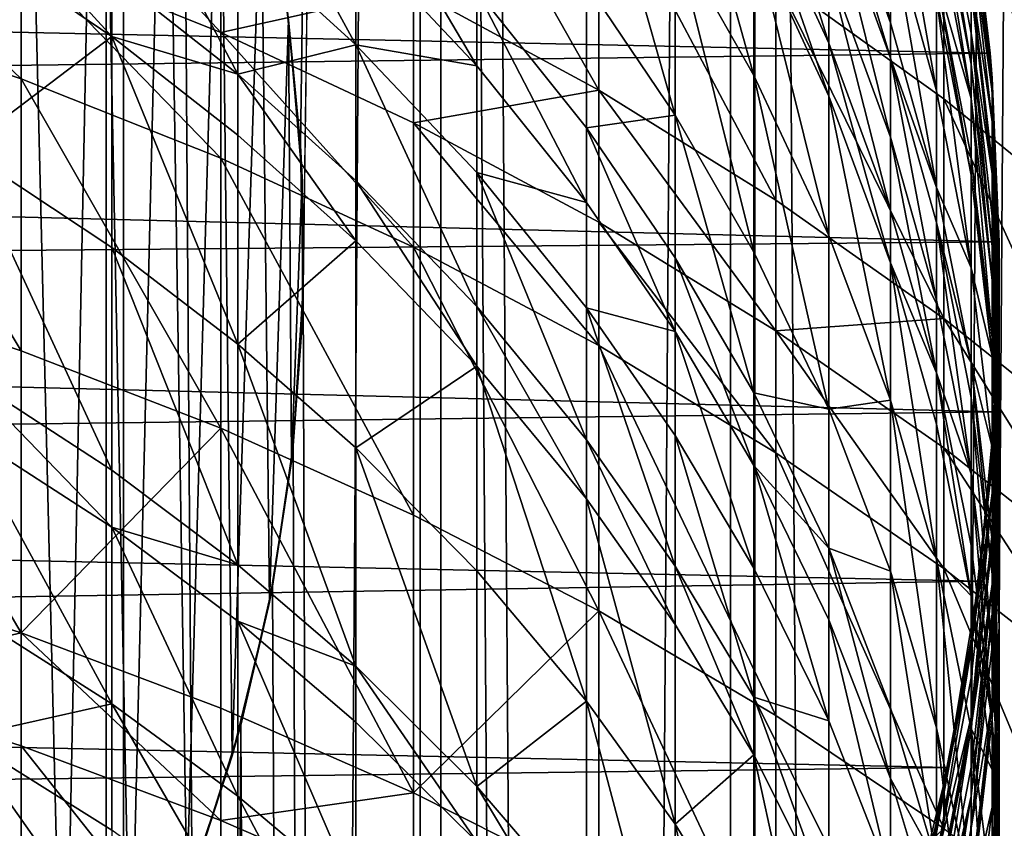
# Model space of a CAD drawing. Extents: x -25 to 25, y 0 to 146.
# Drawn here: x 4 to 7, y 101 to 103 of the extents above; entities that cross this region are included whole.
import ezdxf

# ---------------------------------------------------------------- set-up
doc = ezdxf.new("R2010")
doc.units = 0
doc.header["$MEASUREMENT"] = 0

msp = doc.modelspace()

# ---------------------------------------------------------------- linework, layer by layer
for points in [[(4.496263, 3.7, -20.28133), (3.607324, 127.699997, -20.458151), (3.607324, 3.7, -20.458151)], [(4.496263, 3.7, -20.28133), (4.496263, 127.699997, -20.28133), (3.607324, 127.699997, -20.458151)], [(4.545232, 3.7, -20.502216), (3.646612, 127.699997, -20.680964), (4.545232, 127.699997, -20.502216)], [(4.545232, 3.7, -20.502216), (3.646612, 3.7, -20.680964), (3.646612, 127.699997, -20.680964)], [(4.496263, 3.7, -20.28133), (5.376642, 127.699997, -20.065903), (4.496263, 127.699997, -20.28133)], [(5.376642, 3.7, -20.065903), (5.376642, 127.699997, -20.065903), (4.496263, 3.7, -20.28133)], [(5.4352, 3.7, -20.284443), (4.545232, 127.699997, -20.502216), (5.4352, 127.699997, -20.284443)], [(5.4352, 3.7, -20.284443), (4.545232, 3.7, -20.502216), (4.545232, 127.699997, -20.502216)], [(5.001589, 103.397575, 20.162659), (5.376642, 127.699997, 20.065903), (5.041018, 103.001022, 20.152838)], [(5.041018, 103.001022, 20.152838), (5.376642, 127.699997, 20.065903), (5.049066, 102.602783, 20.150824)], [(5.376642, 3.7, 20.065903), (5.049066, 102.602783, 20.150824), (5.376642, 127.699997, 20.065903)], [(6.246788, 3.7, -19.812279), (5.376642, 127.699997, -20.065903), (5.376642, 3.7, -20.065903)], [(6.246788, 3.7, -19.812279), (6.246788, 127.699997, -19.812279), (5.376642, 127.699997, -20.065903)], [(5.376642, 3.7, 20.065903), (5.376642, 127.699997, 20.065903), (6.246788, 127.699997, 19.812279)], [(5.376642, 3.7, 20.065903), (6.246788, 127.699997, 19.812279), (6.246788, 3.7, 19.812279)], [(6.314822, 3.7, -20.028055), (5.4352, 127.699997, -20.284443), (6.314822, 127.699997, -20.028055)], [(6.314822, 3.7, -20.028055), (5.4352, 3.7, -20.284443), (5.4352, 127.699997, -20.284443)], [(7.105041, 3.7, -19.520941), (6.246788, 127.699997, -19.812279), (6.246788, 3.7, -19.812279)], [(7.105041, 3.7, -19.520941), (7.105041, 127.699997, -19.520941), (6.246788, 127.699997, -19.812279)], [(6.246788, 3.7, 19.812279), (6.246788, 127.699997, 19.812279), (7.105041, 127.699997, 19.520941)], [(6.246788, 3.7, 19.812279), (7.105041, 127.699997, 19.520941), (7.105041, 3.7, 19.520941)], [(6.314822, 3.7, -20.028055), (6.314822, 127.699997, -20.028055), (7.182423, 127.699997, -19.733545)], [(7.182423, 3.7, -19.733545), (6.314822, 3.7, -20.028055), (7.182423, 127.699997, -19.733545)], [(4.163136, 99.841537, 20.509741), (4.250134, 105.427422, 20.49189), (4.378103, 100.183113, 20.464931)], [(4.378103, 100.183113, 20.464931), (4.250134, 105.427422, 20.49189), (4.474872, 105.04052, 20.443989)], [(4.378103, 100.183113, 20.464931), (4.474872, 105.04052, 20.443989), (4.564836, 100.540199, 20.424089)], [(4.564836, 100.540199, 20.424089), (4.474872, 105.04052, 20.443989), (4.663973, 104.636459, 20.40168)], [(4.564836, 100.540199, 20.424089), (4.663973, 104.636459, 20.40168), (4.722128, 100.910027, 20.388298)], [(4.722128, 100.910027, 20.388298), (4.663973, 104.636459, 20.40168), (4.816326, 104.218391, 20.366251)], [(4.722128, 100.910027, 20.388298), (4.816326, 104.218391, 20.366251), (4.849247, 101.290276, 20.358438)], [(4.849247, 101.290276, 20.358438), (4.816326, 104.218391, 20.366251), (4.931017, 103.789757, 20.338787)], [(6.522669, 104.103218, 94.603142), (6.695844, 103.345581, 95.427689), (6.522669, 103.823448, 95.573532)], [(6.522669, 104.103218, 94.603142), (6.695844, 103.621056, 94.472198), (6.695844, 103.345581, 95.427689)], [(5.358268, 104.073318, 108.292053), (5.358268, 103.438835, 109.161934), (5.877852, 103.156494, 108.949875)], [(5.358268, 104.073318, 108.292053), (5.877852, 103.156494, 108.949875), (5.877852, 103.785149, 108.087982)], [(6.091985, 103.988274, 97.898766), (6.312222, 103.593529, 97.749588), (6.312222, 103.197227, 98.748779)], [(6.091985, 103.988274, 97.898766), (6.312222, 103.197227, 98.748779), (6.091985, 103.586914, 98.910721)], [(5.843459, 103.962044, 99.06662), (6.091985, 103.086182, 100.054878), (5.843459, 103.455231, 100.22467)], [(5.843459, 103.962044, 99.06662), (6.091985, 103.586914, 98.910721), (6.091985, 103.086182, 100.054878)], [(6.312222, 103.957092, 96.738029), (6.522669, 103.287941, 97.17765), (6.312222, 103.744057, 97.343208)], [(6.312222, 103.957092, 96.738029), (6.522669, 103.497849, 96.58136), (6.522669, 103.287941, 97.17765)], [(4.257793, 103.922585, 109.525253), (4.257793, 103.543289, 110.021935), (4.817537, 103.318008, 109.847031)], [(4.257793, 103.922585, 109.525253), (4.817537, 103.318008, 109.847031), (4.817537, 103.694534, 109.353981)], [(4.865864, 103.890556, 102.025063), (5.196659, 103.283363, 102.446968), (4.865864, 103.585213, 102.608559)], [(4.865864, 103.890556, 102.025063), (5.196659, 103.585724, 101.869179), (5.196659, 103.283363, 102.446968)], [(6.695844, 103.889084, 93.414322), (6.824495, 103.418587, 93.303604), (6.824495, 103.154594, 94.34552)], [(6.695844, 103.889084, 93.414322), (6.824495, 103.154594, 94.34552), (6.695844, 103.621056, 94.472198)], [(4.512545, 103.866554, 102.759163), (4.865864, 103.585213, 102.608559), (4.865864, 103.201851, 103.305557)], [(4.512545, 103.866554, 102.759163), (4.865864, 103.201851, 103.305557), (4.512545, 103.479698, 103.462517)], [(6.845471, 103.833389, 106.598892), (6.37424, 103.470924, 107.865463), (6.845471, 103.131882, 107.625366)], [(6.845471, 103.833389, 106.598892), (6.845471, 103.131882, 107.625366), (7.289686, 102.769356, 107.368652)], [(6.845471, 103.833389, 106.598892), (7.289686, 102.769356, 107.368652), (7.289686, 103.462509, 106.354401)], [(5.196659, 103.799965, 101.443016), (5.535832, 103.43631, 101.263313), (5.535832, 103.224571, 101.684494)], [(5.196659, 103.799965, 101.443016), (5.535832, 103.224571, 101.684494), (5.196659, 103.585724, 101.869179)], [(6.522669, 103.823448, 95.573532), (6.695844, 103.345581, 95.427689), (6.695844, 103.245979, 95.748016)], [(6.522669, 103.823448, 95.573532), (6.695844, 103.245979, 95.748016), (6.522669, 103.722298, 95.898857)], [(6.824495, 103.823761, 91.289986), (6.921816, 103.316475, 91.204987), (6.921816, 103.22966, 91.698639)], [(6.824495, 103.823761, 91.289986), (6.921816, 103.22966, 91.698639), (6.824495, 103.735497, 91.791824)], [(6.921816, 103.436714, 90.426987), (6.921816, 103.316475, 91.204987), (6.824495, 103.823761, 91.289986)], [(-6.943366, 103.560204, 87.400002), (6.975185, 103.260185, 87.400002), (6.910827, 103.785522, 87.400002)], [(4.849247, 101.290276, 20.358438), (4.931017, 103.789757, 20.338787), (4.954354, 101.721802, 20.333115)], [(5.001589, 103.397575, 20.162659), (5.007569, 103.353271, 20.320074), (4.931017, 103.789757, 20.338787)], [(4.954354, 101.721802, 20.333115), (4.931017, 103.789757, 20.338787), (5.007569, 103.353271, 20.320074)], [(5.877852, 103.785149, 108.087982), (6.37424, 102.848625, 108.718636), (6.37424, 103.470924, 107.865463)], [(5.877852, 103.785149, 108.087982), (5.877852, 103.156494, 108.949875), (6.37424, 102.848625, 108.718636)], [(6.921816, 103.70993, 87.513779), (6.910827, 103.785522, 87.400002), (6.975185, 103.260185, 87.400002)], [(4.095665, 103.763016, 103.622566), (4.512545, 103.307091, 103.764587), (4.095665, 103.588821, 103.927422)], [(4.095665, 103.763016, 103.622566), (4.512545, 103.479698, 103.462517), (4.512545, 103.307091, 103.764587)], [(3.681246, 103.740356, 110.174942), (4.257793, 103.18866, 110.47184), (4.257793, 103.543289, 110.021935)], [(3.681246, 103.740356, 110.174942), (3.681246, 103.383461, 110.627724), (4.257793, 103.18866, 110.47184)], [(6.312222, 103.744057, 97.343208), (6.522669, 103.287941, 97.17765), (6.522669, 103.139626, 97.578056)], [(6.312222, 103.744057, 97.343208), (6.522669, 103.139626, 97.578056), (6.312222, 103.593529, 97.749588)], [(6.522669, 103.722298, 95.898857), (6.695844, 103.245979, 95.748016), (6.695844, 103.024979, 96.420044)], [(6.522669, 103.722298, 95.898857), (6.695844, 103.024979, 96.420044), (6.522669, 103.497849, 96.58136)], [(6.824495, 103.735497, 91.791824), (6.921816, 103.22966, 91.698639), (6.921816, 103.133316, 92.198631)], [(6.824495, 103.735497, 91.791824), (6.921816, 103.133316, 92.198631), (6.824495, 103.637558, 92.300095)], [(4.817537, 103.694534, 109.353981), (4.817537, 103.318008, 109.847031), (5.358268, 103.438835, 109.161934)], [(6.921816, 103.70993, 87.513779), (6.975185, 103.260185, 87.400002), (6.921816, 103.701027, 87.694412)], [(6.921816, 103.701027, 87.694412), (6.980427, 103.181549, 87.667274), (6.980427, 103.172417, 87.83342)], [(6.921816, 103.701027, 87.694412), (6.975185, 103.260185, 87.400002), (6.980427, 103.181549, 87.667274)], [(6.921816, 103.701027, 87.694412), (6.980427, 103.172417, 87.83342), (6.921816, 103.691734, 87.863388)], [(6.921816, 103.691734, 87.863388), (6.980427, 103.172417, 87.83342), (6.980427, 103.151802, 88.160149)], [(6.921816, 103.691734, 87.863388), (6.980427, 103.151802, 88.160149), (6.921816, 103.670769, 88.195686)], [(6.921816, 103.670769, 88.195686), (6.980427, 103.151802, 88.160149), (6.921816, 103.58535, 89.202454)], [(6.824495, 103.637558, 92.300095), (6.921816, 103.133316, 92.198631), (6.824495, 103.47155, 93.074699)], [(6.695844, 103.621056, 94.472198), (6.824495, 103.154594, 94.34552), (6.824495, 102.883278, 95.286598)], [(6.695844, 103.621056, 94.472198), (6.824495, 102.883278, 95.286598), (6.695844, 103.345581, 95.427689)], [(4.095665, 103.588821, 103.927422), (4.512545, 103.307091, 103.764587), (4.095665, 102.991486, 104.923187)], [(4.865864, 103.585213, 102.608559), (5.196659, 103.283363, 102.446968), (4.865864, 103.201851, 103.305557)], [(5.196659, 103.585724, 101.869179), (5.535832, 103.224571, 101.684494), (5.196659, 103.283363, 102.446968)], [(6.091985, 103.586914, 98.910721), (6.312222, 102.70282, 99.878502), (6.091985, 103.086182, 100.054878)], [(6.091985, 103.586914, 98.910721), (6.312222, 103.197227, 98.748779), (6.312222, 102.70282, 99.878502)], [(6.312222, 103.593529, 97.749588), (6.522669, 102.749153, 98.562569), (6.312222, 103.197227, 98.748779)], [(6.312222, 103.593529, 97.749588), (6.522669, 103.139626, 97.578056), (6.522669, 102.749153, 98.562569)], [(6.921816, 103.58535, 89.202454), (6.980427, 103.06781, 89.150047), (6.921816, 103.467209, 90.20591)], [(6.980427, 103.151802, 88.160149), (6.980427, 103.06781, 89.150047), (6.921816, 103.58535, 89.202454)], [(-6.943366, 103.560204, 87.400002), (-6.987711, 103.085678, 87.400002), (6.975185, 103.260185, 87.400002)], [(4.257793, 103.543289, 110.021935), (4.257793, 103.18866, 110.47184), (4.817537, 102.965973, 110.293648)], [(4.257793, 103.543289, 110.021935), (4.817537, 102.965973, 110.293648), (4.817537, 103.318008, 109.847031)], [(6.522669, 103.497849, 96.58136), (6.695844, 103.024979, 96.420044), (6.695844, 102.818291, 97.007179)], [(6.522669, 103.497849, 96.58136), (6.695844, 102.818291, 97.007179), (6.522669, 103.287941, 97.17765)], [(4.512545, 103.479698, 103.462517), (4.865864, 103.201851, 103.305557), (4.512545, 103.307091, 103.764587)], [(6.37424, 103.470924, 107.865463), (6.845471, 102.516434, 108.469147), (6.845471, 103.131882, 107.625366)], [(6.37424, 103.470924, 107.865463), (6.37424, 102.848625, 108.718636), (6.845471, 102.516434, 108.469147)], [(6.824495, 103.47155, 93.074699), (6.921816, 102.970009, 92.960609), (6.921816, 102.917908, 93.185783)], [(6.824495, 103.47155, 93.074699), (6.921816, 102.917908, 93.185783), (6.824495, 103.418587, 93.303604)], [(6.921816, 103.133316, 92.198631), (6.921816, 102.970009, 92.960609), (6.824495, 103.47155, 93.074699)], [(5.843459, 103.455231, 100.22467), (5.843459, 103.05069, 101.072762), (5.535832, 103.43631, 101.263313)], [(5.843459, 103.455231, 100.22467), (6.091985, 103.086182, 100.054878), (5.843459, 103.05069, 101.072762)], [(6.921816, 103.467209, 90.20591), (6.980427, 102.951653, 90.136688), (6.980427, 102.921669, 90.354057)], [(6.921816, 103.467209, 90.20591), (6.980427, 102.921669, 90.354057), (6.921816, 103.436714, 90.426987)], [(6.980427, 103.06781, 89.150047), (6.980427, 102.951653, 90.136688), (6.921816, 103.467209, 90.20591)], [(4.817537, 103.318008, 109.847031), (5.358268, 103.065422, 109.650917), (5.358268, 103.438835, 109.161934)], [(5.358268, 103.438835, 109.161934), (5.358268, 103.065422, 109.650917), (5.877852, 103.156494, 108.949875)], [(5.535832, 103.43631, 101.263313), (5.843459, 103.05069, 101.072762), (5.843459, 102.841606, 101.488655)], [(5.535832, 103.43631, 101.263313), (5.843459, 102.841606, 101.488655), (5.535832, 103.224571, 101.684494)], [(6.824495, 103.418587, 93.303604), (6.921816, 102.658226, 94.210724), (6.824495, 103.154594, 94.34552)], [(6.824495, 103.418587, 93.303604), (6.921816, 102.917908, 93.185783), (6.921816, 102.658226, 94.210724)], [(6.921816, 103.436714, 90.426987), (6.980427, 102.921669, 90.354057), (6.921816, 103.316475, 91.204987)], [(5.041018, 103.001022, 20.152838), (5.007569, 103.353271, 20.320074), (5.001589, 103.397575, 20.162659)], [(3.681246, 103.383461, 110.627724), (3.681246, 102.615974, 111.557251), (4.257793, 102.426041, 111.39547)], [(3.681246, 103.383461, 110.627724), (4.257793, 102.426041, 111.39547), (4.257793, 103.18866, 110.47184)], [(4.954354, 101.721802, 20.333115), (5.007569, 103.353271, 20.320074), (5.016125, 102.116043, 20.317965)], [(5.041018, 103.001022, 20.152838), (5.045539, 102.912155, 20.31068), (5.007569, 103.353271, 20.320074)], [(5.016125, 102.116043, 20.317965), (5.007569, 103.353271, 20.320074), (5.045539, 102.912155, 20.31068)], [(6.695844, 103.345581, 95.427689), (6.824495, 102.883278, 95.286598), (6.695844, 103.245979, 95.748016)], [(4.512545, 103.307091, 103.764587), (4.512545, 102.715195, 104.751274), (4.095665, 102.991486, 104.923187)], [(4.512545, 103.307091, 103.764587), (4.865864, 103.0308, 103.604904), (4.865864, 102.444252, 104.582687)], [(4.512545, 103.307091, 103.764587), (4.865864, 103.201851, 103.305557), (4.865864, 103.0308, 103.604904)], [(4.512545, 103.307091, 103.764587), (4.865864, 102.444252, 104.582687), (4.512545, 102.715195, 104.751274)], [(4.817537, 103.318008, 109.847031), (4.817537, 102.965973, 110.293648), (5.358268, 102.716286, 110.093849)], [(4.817537, 103.318008, 109.847031), (5.358268, 102.716286, 110.093849), (5.358268, 103.065422, 109.650917)], [(6.921816, 103.316475, 91.204987), (6.980427, 102.803444, 91.119026), (6.980427, 102.718079, 91.604408)], [(6.921816, 103.316475, 91.204987), (6.980427, 102.718079, 91.604408), (6.921816, 103.22966, 91.698639)], [(6.980427, 102.921669, 90.354057), (6.980427, 102.803444, 91.119026), (6.921816, 103.316475, 91.204987)], [(5.196659, 103.283363, 102.446968), (5.196659, 102.903748, 103.137161), (4.865864, 103.201851, 103.305557)], [(5.196659, 103.283363, 102.446968), (5.535832, 102.925751, 102.255531), (5.535832, 102.550575, 102.937653)], [(5.196659, 103.283363, 102.446968), (5.535832, 102.550575, 102.937653), (5.196659, 102.903748, 103.137161)], [(5.535832, 103.224571, 101.684494), (5.535832, 102.925751, 102.255531), (5.196659, 103.283363, 102.446968)], [(6.522669, 103.287941, 97.17765), (6.695844, 102.818291, 97.007179), (6.695844, 102.672249, 97.401436)], [(6.522669, 103.287941, 97.17765), (6.695844, 102.672249, 97.401436), (6.522669, 103.139626, 97.578056)], [(-6.987711, 103.085678, 87.400002), (6.999741, 102.731285, 87.400002), (6.975185, 103.260185, 87.400002)], [(6.980427, 103.190308, 87.48967), (6.980427, 103.181549, 87.667274), (6.975185, 103.260185, 87.400002)], [(6.980427, 103.190308, 87.48967), (6.975185, 103.260185, 87.400002), (6.999741, 102.731285, 87.400002)], [(5.535832, 103.224571, 101.684494), (5.843459, 102.841606, 101.488655), (5.535832, 102.925751, 102.255531)], [(6.695844, 103.245979, 95.748016), (6.824495, 102.567513, 96.263985), (6.695844, 103.024979, 96.420044)], [(6.695844, 103.245979, 95.748016), (6.824495, 102.883278, 95.286598), (6.824495, 102.785179, 95.602097)], [(6.695844, 103.245979, 95.748016), (6.824495, 102.785179, 95.602097), (6.824495, 102.567513, 96.263985)], [(6.921816, 103.22966, 91.698639), (6.980427, 102.623352, 92.096016), (6.921816, 103.133316, 92.198631)], [(6.921816, 103.22966, 91.698639), (6.980427, 102.718079, 91.604408), (6.980427, 102.623352, 92.096016)], [(4.865864, 103.201851, 103.305557), (5.196659, 102.734367, 103.433578), (4.865864, 103.0308, 103.604904)], [(4.865864, 103.201851, 103.305557), (5.196659, 102.903748, 103.137161), (5.196659, 102.734367, 103.433578)], [(6.312222, 103.197227, 98.748779), (6.522669, 102.262001, 99.67569), (6.312222, 102.70282, 99.878502)], [(6.312222, 103.197227, 98.748779), (6.522669, 102.749153, 98.562569), (6.522669, 102.262001, 99.67569)], [(4.257793, 103.18866, 110.47184), (4.817537, 102.208931, 111.210533), (4.817537, 102.965973, 110.293648)], [(4.257793, 103.18866, 110.47184), (4.257793, 102.426041, 111.39547), (4.817537, 102.208931, 111.210533)], [(6.980427, 103.190308, 87.48967), (6.999741, 102.731285, 87.400002), (6.980427, 103.181549, 87.667274)], [(6.980427, 103.181549, 87.667274), (7, 102.650169, 87.803284), (6.980427, 103.172417, 87.83342)], [(6.980427, 103.181549, 87.667274), (6.999741, 102.731285, 87.400002), (7, 102.659149, 87.639984)], [(6.980427, 103.181549, 87.667274), (7, 102.659149, 87.639984), (7, 102.650169, 87.803284)], [(6.980427, 103.172417, 87.83342), (7, 102.650169, 87.803284), (6.980427, 103.151802, 88.160149)], [(5.358268, 103.065422, 109.650917), (5.877852, 102.786507, 109.434364), (5.877852, 103.156494, 108.949875)], [(5.877852, 103.156494, 108.949875), (5.877852, 102.786507, 109.434364), (6.37424, 102.482376, 109.198235)], [(5.877852, 103.156494, 108.949875), (6.37424, 102.482376, 109.198235), (6.37424, 102.848625, 108.718636)], [(6.522669, 103.139626, 97.578056), (6.695844, 102.287773, 98.370834), (6.522669, 102.749153, 98.562569)], [(6.522669, 103.139626, 97.578056), (6.695844, 102.672249, 97.401436), (6.695844, 102.287773, 98.370834)], [(6.824495, 103.154594, 94.34552), (6.921816, 102.658226, 94.210724), (6.824495, 102.883278, 95.286598)], [(6.980427, 103.151802, 88.160149), (7, 102.629913, 88.124413), (7, 102.547363, 89.097343)], [(6.980427, 103.151802, 88.160149), (7, 102.650169, 87.803284), (7, 102.629913, 88.124413)], [(6.980427, 103.151802, 88.160149), (7, 102.547363, 89.097343), (6.980427, 103.06781, 89.150047)], [(6.845471, 103.131882, 107.625366), (6.845471, 102.516434, 108.469147), (7.289686, 102.161247, 108.20237)], [(6.845471, 103.131882, 107.625366), (7.289686, 102.161247, 108.20237), (7.289686, 102.769356, 107.368652)], [(6.921816, 103.133316, 92.198631), (6.980427, 102.623352, 92.096016), (6.980427, 102.462784, 92.84523)], [(6.921816, 103.133316, 92.198631), (6.980427, 102.462784, 92.84523), (6.921816, 102.970009, 92.960609)], [(-6.987711, 103.085678, 87.400002), (-6.999732, 102.609116, 87.400002), (6.999741, 102.731285, 87.400002)], [(6.091985, 103.086182, 100.054878), (6.091985, 102.686501, 100.892792), (5.843459, 103.05069, 101.072762)], [(6.091985, 103.086182, 100.054878), (6.312222, 102.70282, 99.878502), (6.312222, 102.308174, 100.705841)], [(6.091985, 103.086182, 100.054878), (6.312222, 102.308174, 100.705841), (6.091985, 102.686501, 100.892792)], [(5.358268, 103.065422, 109.650917), (5.877852, 102.440575, 109.87323), (5.877852, 102.786507, 109.434364)], [(5.358268, 103.065422, 109.650917), (5.358268, 102.716286, 110.093849), (5.877852, 102.440575, 109.87323)], [(6.980427, 103.06781, 89.150047), (7, 102.433197, 90.067078), (6.980427, 102.951653, 90.136688)], [(6.980427, 103.06781, 89.150047), (7, 102.547363, 89.097343), (7, 102.433197, 90.067078)], [(4.865864, 103.0308, 103.604904), (5.196659, 102.734367, 103.433578), (4.865864, 102.444252, 104.582687)], [(5.843459, 103.05069, 101.072762), (6.091985, 102.479927, 101.303696), (5.843459, 102.841606, 101.488655)], [(5.843459, 103.05069, 101.072762), (6.091985, 102.686501, 100.892792), (6.091985, 102.479927, 101.303696)], [(5.049066, 102.602783, 20.150824), (5.045539, 102.912155, 20.31068), (5.041018, 103.001022, 20.152838)], [(6.695844, 103.024979, 96.420044), (6.824495, 102.363945, 96.842262), (6.695844, 102.818291, 97.007179)], [(6.695844, 103.024979, 96.420044), (6.824495, 102.567513, 96.263985), (6.824495, 102.363945, 96.842262)], [(4.095665, 102.991486, 104.923187), (4.512545, 102.091507, 105.718178), (4.095665, 102.362053, 105.898987)], [(4.095665, 102.991486, 104.923187), (4.512545, 102.715195, 104.751274), (4.512545, 102.091507, 105.718178)], [(4.817537, 102.965973, 110.293648), (4.817537, 102.208931, 111.210533), (5.358268, 101.965485, 111.003174)], [(4.817537, 102.965973, 110.293648), (5.358268, 101.965485, 111.003174), (5.358268, 102.716286, 110.093849)], [(6.921816, 102.970009, 92.960609), (6.980427, 102.462784, 92.84523), (6.980427, 102.411552, 93.066628)], [(6.921816, 102.970009, 92.960609), (6.980427, 102.411552, 93.066628), (6.921816, 102.917908, 93.185783)], [(6.980427, 102.951653, 90.136688), (7, 102.403725, 90.280724), (6.980427, 102.921669, 90.354057)], [(6.980427, 102.951653, 90.136688), (7, 102.433197, 90.067078), (7, 102.403725, 90.280724)], [(5.535832, 102.925751, 102.255531), (5.843459, 102.546532, 102.052528), (5.843459, 102.176064, 102.726089)], [(5.535832, 102.925751, 102.255531), (5.843459, 102.176064, 102.726089), (5.535832, 102.550575, 102.937653)], [(5.843459, 102.841606, 101.488655), (5.843459, 102.546532, 102.052528), (5.535832, 102.925751, 102.255531)], [(6.921816, 102.917908, 93.185783), (6.980427, 102.411552, 93.066628), (6.921816, 102.658226, 94.210724)], [(6.980427, 102.921669, 90.354057), (7, 102.403725, 90.280724), (7, 102.287529, 91.032578)], [(6.980427, 102.921669, 90.354057), (7, 102.287529, 91.032578), (6.980427, 102.803444, 91.119026)], [(5.016125, 102.116043, 20.317965), (5.045539, 102.912155, 20.31068), (5.046564, 102.513771, 20.310425)], [(5.049066, 102.602783, 20.150824), (5.046564, 102.513771, 20.310425), (5.045539, 102.912155, 20.31068)], [(5.196659, 102.903748, 103.137161), (5.535832, 102.550575, 102.937653), (5.535832, 102.383171, 103.230606)], [(5.196659, 102.903748, 103.137161), (5.535832, 102.383171, 103.230606), (5.196659, 102.734367, 103.433578)], [(6.824495, 102.883278, 95.286598), (6.921816, 102.391327, 95.136459), (6.824495, 102.785179, 95.602097)], [(6.921816, 102.658226, 94.210724), (6.921816, 102.391327, 95.136459), (6.824495, 102.883278, 95.286598)], [(5.843459, 102.841606, 101.488655), (6.091985, 102.479927, 101.303696), (5.843459, 102.546532, 102.052528)], [(6.37424, 102.848625, 108.718636), (6.37424, 102.482376, 109.198235), (6.845471, 102.516434, 108.469147)], [(6.695844, 102.818291, 97.007179), (6.824495, 102.363945, 96.842262), (6.695844, 102.672249, 97.401436)], [(5.877852, 102.786507, 109.434364), (6.37424, 102.139946, 109.632668), (6.37424, 102.482376, 109.198235)], [(5.877852, 102.786507, 109.434364), (5.877852, 102.440575, 109.87323), (6.37424, 102.139946, 109.632668)], [(6.824495, 102.785179, 95.602097), (6.921816, 102.29483, 95.446815), (6.921816, 102.080711, 96.097916)], [(6.824495, 102.785179, 95.602097), (6.921816, 102.080711, 96.097916), (6.824495, 102.567513, 96.263985)], [(6.824495, 102.785179, 95.602097), (6.921816, 102.391327, 95.136459), (6.921816, 102.29483, 95.446815)], [(6.980427, 102.803444, 91.119026), (7, 102.287529, 91.032578), (7, 102.203629, 91.509644)], [(6.980427, 102.803444, 91.119026), (7, 102.203629, 91.509644), (6.980427, 102.718079, 91.604408)], [(-6.999732, 102.609116, 87.400002), (6.987649, 102.254715, 87.400002), (6.999741, 102.731285, 87.400002)], [(5.196659, 102.734367, 103.433578), (5.196659, 102.153549, 104.401802), (4.865864, 102.444252, 104.582687)], [(5.196659, 102.734367, 103.433578), (5.535832, 102.383171, 103.230606), (5.196659, 102.153549, 104.401802)], [(6.522669, 102.749153, 98.562569), (6.695844, 102.287773, 98.370834), (6.522669, 102.262001, 99.67569)], [(7, 102.667755, 87.465424), (6.999741, 102.731285, 87.400002), (6.987649, 102.254715, 87.400002)], [(7, 102.667755, 87.465424), (7, 102.659149, 87.639984), (6.999741, 102.731285, 87.400002)], [(4.512545, 102.715195, 104.751274), (4.865864, 102.444252, 104.582687), (4.865864, 101.826195, 105.540855)], [(4.512545, 102.715195, 104.751274), (4.865864, 101.826195, 105.540855), (4.512545, 102.091507, 105.718178)], [(5.358268, 102.716286, 110.093849), (5.358268, 101.965485, 111.003174), (5.877852, 101.696678, 110.7742)], [(5.358268, 102.716286, 110.093849), (5.877852, 101.696678, 110.7742), (5.877852, 102.440575, 109.87323)], [(6.312222, 102.70282, 99.878502), (6.522669, 102.262001, 99.67569), (6.312222, 102.308174, 100.705841)], [(6.980427, 102.718079, 91.604408), (7, 102.203629, 91.509644), (6.980427, 102.623352, 92.096016)], [(6.091985, 102.686501, 100.892792), (6.312222, 102.104202, 101.111565), (6.091985, 102.479927, 101.303696)], [(6.091985, 102.686501, 100.892792), (6.312222, 102.308174, 100.705841), (6.312222, 102.104202, 101.111565)], [(6.695844, 102.672249, 97.401436), (6.824495, 102.363945, 96.842262), (6.824495, 102.220108, 97.230576)], [(6.695844, 102.672249, 97.401436), (6.824495, 102.220108, 97.230576), (6.824495, 101.841431, 98.185349)], [(6.695844, 102.672249, 97.401436), (6.824495, 101.841431, 98.185349), (6.695844, 102.287773, 98.370834)], [(7, 102.667755, 87.465424), (6.987649, 102.254715, 87.400002), (7, 102.659149, 87.639984)], [(6.921816, 102.658226, 94.210724), (6.980427, 102.156219, 94.074394), (6.921816, 102.391327, 95.136459)], [(6.980427, 102.411552, 93.066628), (6.980427, 102.156219, 94.074394), (6.921816, 102.658226, 94.210724)], [(7, 102.659149, 87.639984), (6.980427, 102.12793, 87.773148), (7, 102.650169, 87.803284)], [(7, 102.659149, 87.639984), (6.987649, 102.254715, 87.400002), (6.980427, 102.136749, 87.612694)], [(7, 102.659149, 87.639984), (6.980427, 102.136749, 87.612694), (6.980427, 102.12793, 87.773148)], [(7, 102.650169, 87.803284), (6.980427, 102.12793, 87.773148), (6.980427, 102.108025, 88.088676)], [(7, 102.650169, 87.803284), (6.980427, 102.108025, 88.088676), (7, 102.629913, 88.124413)], [(3.681246, 102.615974, 111.557251), (4.257793, 101.63546, 112.29528), (4.257793, 102.426041, 111.39547)], [(3.681246, 102.615974, 111.557251), (3.681246, 101.820343, 112.462807), (4.257793, 101.63546, 112.29528)], [(7, 102.629913, 88.124413), (6.980427, 102.026917, 89.044647), (7, 102.547363, 89.097343)], [(7, 102.629913, 88.124413), (6.980427, 102.108025, 88.088676), (6.980427, 102.026917, 89.044647)], [(6.980427, 102.623352, 92.096016), (7, 101.952705, 92.729202), (6.980427, 102.462784, 92.84523)], [(6.980427, 102.623352, 92.096016), (7, 102.110519, 91.992828), (7, 101.952705, 92.729202)], [(6.980427, 102.623352, 92.096016), (7, 102.203629, 91.509644), (7, 102.110519, 91.992828)], [(-6.999732, 102.609116, 87.400002), (-6.975095, 102.08017, 87.400002), (6.987649, 102.254715, 87.400002)], [(5.376642, 3.7, 20.065903), (5.021147, 102.160927, 20.157797), (5.049066, 102.602783, 20.150824)], [(5.021147, 102.160927, 20.157797), (5.046564, 102.513771, 20.310425), (5.049066, 102.602783, 20.150824)], [(6.824495, 102.567513, 96.263985), (6.921816, 102.080711, 96.097916), (6.824495, 102.363945, 96.842262)], [(5.535832, 102.550575, 102.937653), (5.843459, 102.010765, 103.015366), (5.535832, 102.383171, 103.230606)], [(5.535832, 102.550575, 102.937653), (5.843459, 102.176064, 102.726089), (5.843459, 102.010765, 103.015366)], [(5.843459, 102.546532, 102.052528), (6.091985, 102.188393, 101.860802), (6.091985, 101.822365, 102.526283)], [(5.843459, 102.546532, 102.052528), (6.091985, 101.822365, 102.526283), (5.843459, 102.176064, 102.726089)], [(6.091985, 102.479927, 101.303696), (6.091985, 102.188393, 101.860802), (5.843459, 102.546532, 102.052528)], [(7, 102.547363, 89.097343), (6.980427, 102.026917, 89.044647), (7, 102.433197, 90.067078)], [(5.021147, 102.160927, 20.157797), (5.016125, 102.116043, 20.317965), (5.046564, 102.513771, 20.310425)], [(6.37424, 102.482376, 109.198235), (6.845471, 102.154221, 108.943459), (6.845471, 102.516434, 108.469147)], [(6.845471, 102.516434, 108.469147), (7.289686, 101.803352, 108.671036), (7.289686, 102.161247, 108.20237)], [(6.845471, 102.516434, 108.469147), (6.845471, 102.154221, 108.943459), (7.289686, 101.803352, 108.671036)], [(6.091985, 102.479927, 101.303696), (6.312222, 102.104202, 101.111565), (6.312222, 101.816353, 101.661644)], [(6.091985, 102.479927, 101.303696), (6.312222, 101.816353, 101.661644), (6.091985, 102.188393, 101.860802)], [(6.37424, 102.482376, 109.198235), (6.37424, 102.139946, 109.632668), (6.845471, 101.815567, 109.3731)], [(6.37424, 102.482376, 109.198235), (6.845471, 101.815567, 109.3731), (6.845471, 102.154221, 108.943459)], [(6.980427, 102.462784, 92.84523), (7, 101.952705, 92.729202), (6.980427, 102.411552, 93.066628)], [(4.257793, 102.426041, 111.39547), (4.257793, 101.63546, 112.29528), (4.817537, 102.208931, 111.210533)], [(4.865864, 102.444252, 104.582687), (5.196659, 101.541534, 105.350609), (4.865864, 101.826195, 105.540855)], [(4.865864, 102.444252, 104.582687), (5.196659, 102.153549, 104.401802), (5.196659, 101.541534, 105.350609)], [(5.877852, 102.440575, 109.87323), (5.877852, 101.696678, 110.7742), (6.37424, 101.403557, 110.524521)], [(5.877852, 102.440575, 109.87323), (6.37424, 101.403557, 110.524521), (6.37424, 102.139946, 109.632668)], [(7, 102.433197, 90.067078), (6.980427, 101.88578, 90.20739), (7, 102.403725, 90.280724)], [(7, 102.433197, 90.067078), (6.980427, 101.914734, 89.997467), (6.980427, 101.88578, 90.20739)], [(6.980427, 102.026917, 89.044647), (6.980427, 101.914734, 89.997467), (7, 102.433197, 90.067078)], [(6.980427, 102.411552, 93.066628), (7, 101.952705, 92.729202), (7, 101.902351, 92.946808)], [(6.980427, 102.411552, 93.066628), (7, 101.902351, 92.946808), (6.980427, 102.156219, 94.074394)], [(7, 102.403725, 90.280724), (6.980427, 101.88578, 90.20739), (7, 102.287529, 91.032578)], [(5.535832, 102.383171, 103.230606), (5.535832, 101.809151, 104.187508), (5.196659, 102.153549, 104.401802)], [(5.535832, 102.383171, 103.230606), (5.843459, 102.010765, 103.015366), (5.843459, 101.443939, 103.960266)], [(5.535832, 102.383171, 103.230606), (5.843459, 101.443939, 103.960266), (5.535832, 101.809151, 104.187508)], [(6.824495, 102.363945, 96.842262), (6.921816, 101.880463, 96.666763), (6.921816, 101.738968, 97.048752)], [(6.824495, 102.363945, 96.842262), (6.921816, 101.738968, 97.048752), (6.824495, 102.220108, 97.230576)], [(6.921816, 102.080711, 96.097916), (6.921816, 101.880463, 96.666763), (6.824495, 102.363945, 96.842262)], [(6.921816, 102.391327, 95.136459), (6.980427, 101.893799, 94.984619), (6.980427, 101.79892, 95.289772)], [(6.921816, 102.391327, 95.136459), (6.980427, 101.79892, 95.289772), (6.921816, 102.29483, 95.446815)], [(6.980427, 102.156219, 94.074394), (6.980427, 101.893799, 94.984619), (6.921816, 102.391327, 95.136459)], [(4.095665, 102.362053, 105.898987), (4.512545, 102.091507, 105.718178), (4.512545, 101.931969, 105.954819)], [(4.095665, 102.362053, 105.898987), (4.512545, 101.931969, 105.954819), (4.095665, 102.201042, 106.13781)], [(6.312222, 102.308174, 100.705841), (6.522669, 101.873154, 100.490883), (6.312222, 102.104202, 101.111565)], [(6.522669, 102.262001, 99.67569), (6.522669, 101.873154, 100.490883), (6.312222, 102.308174, 100.705841)], [(6.695844, 102.287773, 98.370834), (6.695844, 101.808105, 99.466866), (6.522669, 102.262001, 99.67569)], [(6.695844, 102.287773, 98.370834), (6.824495, 101.841431, 98.185349), (6.824495, 101.368996, 99.264839)], [(6.695844, 102.287773, 98.370834), (6.824495, 101.368996, 99.264839), (6.695844, 101.808105, 99.466866)], [(6.921816, 102.29483, 95.446815), (6.980427, 101.79892, 95.289772), (6.980427, 101.588379, 95.929962)], [(6.921816, 102.29483, 95.446815), (6.980427, 101.588379, 95.929962), (6.921816, 102.080711, 96.097916)], [(7, 102.287529, 91.032578), (6.980427, 101.771606, 90.946129), (6.980427, 101.689171, 91.414879)], [(7, 102.287529, 91.032578), (6.980427, 101.689171, 91.414879), (7, 102.203629, 91.509644)], [(6.980427, 101.88578, 90.20739), (6.980427, 101.771606, 90.946129), (7, 102.287529, 91.032578)], [(-6.975095, 102.08017, 87.400002), (6.943233, 101.780144, 87.400002), (6.987649, 102.254715, 87.400002)], [(6.522669, 102.262001, 99.67569), (6.695844, 101.808105, 99.466866), (6.522669, 101.873154, 100.490883)], [(6.980427, 102.136749, 87.612694), (6.987649, 102.254715, 87.400002), (6.943233, 101.780144, 87.400002)], [(4.095665, 102.201042, 106.13781), (4.512545, 101.436684, 106.664268), (4.095665, 101.701202, 106.85379)], [(4.095665, 102.201042, 106.13781), (4.512545, 101.931969, 105.954819), (4.512545, 101.436684, 106.664268)], [(4.817537, 102.208931, 111.210533), (4.257793, 101.63546, 112.29528), (4.817537, 101.424118, 112.103767)], [(4.817537, 102.208931, 111.210533), (4.817537, 101.424118, 112.103767), (5.358268, 101.187149, 111.889038)], [(4.817537, 102.208931, 111.210533), (5.358268, 101.187149, 111.889038), (5.358268, 101.965485, 111.003174)], [(6.824495, 102.220108, 97.230576), (6.921816, 101.738968, 97.048752), (6.824495, 101.841431, 98.185349)], [(7, 102.203629, 91.509644), (6.980427, 101.689171, 91.414879), (6.980427, 101.597687, 91.889633)], [(7, 102.203629, 91.509644), (6.980427, 101.597687, 91.889633), (7, 102.110519, 91.992828)], [(5.843459, 102.176064, 102.726089), (6.091985, 101.822365, 102.526283), (6.091985, 101.65905, 102.812096)], [(5.843459, 102.176064, 102.726089), (6.091985, 101.65905, 102.812096), (5.843459, 102.010765, 103.015366)], [(6.091985, 102.188393, 101.860802), (6.312222, 101.454941, 102.318726), (6.091985, 101.822365, 102.526283)], [(6.091985, 102.188393, 101.860802), (6.312222, 101.816353, 101.661644), (6.312222, 101.454941, 102.318726)], [(5.376642, 3.7, 20.065903), (4.962939, 101.766335, 20.172207), (5.021147, 102.160927, 20.157797)], [(4.962939, 101.766335, 20.172207), (5.016125, 102.116043, 20.317965), (5.021147, 102.160927, 20.157797)], [(5.196659, 102.153549, 104.401802), (5.535832, 101.809151, 104.187508), (5.535832, 101.204285, 105.125221)], [(5.196659, 102.153549, 104.401802), (5.535832, 101.204285, 105.125221), (5.196659, 101.541534, 105.350609)], [(6.845471, 102.154221, 108.943459), (6.845471, 101.815567, 109.3731), (7.289686, 101.468727, 109.095558)], [(6.845471, 102.154221, 108.943459), (7.289686, 101.468727, 109.095558), (7.289686, 101.803352, 108.671036)], [(6.980427, 102.156219, 94.074394), (7, 101.393471, 94.831924), (6.980427, 101.893799, 94.984619)], [(6.980427, 102.156219, 94.074394), (7, 101.651398, 93.937294), (7, 101.393471, 94.831924)], [(7, 101.902351, 92.946808), (7, 101.651398, 93.937294), (6.980427, 102.156219, 94.074394)], [(4.962939, 101.766335, 20.172207), (4.954354, 101.721802, 20.333115), (5.016125, 102.116043, 20.317965)], [(6.37424, 102.139946, 109.632668), (6.845471, 101.087296, 110.255135), (6.845471, 101.815567, 109.3731)], [(6.37424, 102.139946, 109.632668), (6.37424, 101.403557, 110.524521), (6.845471, 101.087296, 110.255135)], [(6.980427, 102.136749, 87.612694), (6.921816, 101.617271, 87.585556), (6.921816, 101.608612, 87.743179)], [(6.980427, 102.136749, 87.612694), (6.943233, 101.780144, 87.400002), (6.921816, 101.617271, 87.585556)], [(6.980427, 102.136749, 87.612694), (6.921816, 101.608612, 87.743179), (6.980427, 102.12793, 87.773148)], [(6.980427, 102.12793, 87.773148), (6.921816, 101.58905, 88.053139), (6.980427, 102.108025, 88.088676)], [(6.980427, 102.12793, 87.773148), (6.921816, 101.608612, 87.743179), (6.921816, 101.58905, 88.053139)], [(4.512545, 102.091507, 105.718178), (4.865864, 101.826195, 105.540855), (4.512545, 101.931969, 105.954819)], [(6.312222, 102.104202, 101.111565), (6.522669, 101.873154, 100.490883), (6.522669, 101.67218, 100.89064)], [(6.312222, 102.104202, 101.111565), (6.522669, 101.67218, 100.89064), (6.522669, 101.388557, 101.432632)], [(6.312222, 102.104202, 101.111565), (6.522669, 101.388557, 101.432632), (6.312222, 101.816353, 101.661644)], [(6.980427, 102.108025, 88.088676), (6.921816, 101.58905, 88.053139), (6.980427, 102.026917, 89.044647)], [(7, 102.110519, 91.992828), (6.980427, 101.442627, 92.613167), (7, 101.952705, 92.729202)], [(7, 102.110519, 91.992828), (6.980427, 101.597687, 91.889633), (6.980427, 101.442627, 92.613167)], [(-6.975095, 102.08017, 87.400002), (-6.91065, 101.554741, 87.400002), (6.943233, 101.780144, 87.400002)], [(6.921816, 102.080711, 96.097916), (6.980427, 101.391487, 96.489281), (6.921816, 101.880463, 96.666763)], [(6.921816, 102.080711, 96.097916), (6.980427, 101.588379, 95.929962), (6.980427, 101.391487, 96.489281)], [(5.843459, 102.010765, 103.015366), (6.091985, 101.09903, 103.745651), (5.843459, 101.443939, 103.960266)], [(5.843459, 102.010765, 103.015366), (6.091985, 101.65905, 102.812096), (6.091985, 101.09903, 103.745651)], [(6.980427, 102.026917, 89.044647), (6.921816, 101.399178, 89.928246), (6.980427, 101.914734, 89.997467)], [(6.980427, 102.026917, 89.044647), (6.921816, 101.509377, 88.992233), (6.921816, 101.399178, 89.928246)], [(6.921816, 101.58905, 88.053139), (6.921816, 101.509377, 88.992233), (6.980427, 102.026917, 89.044647)], [(5.358268, 101.965485, 111.003174), (5.358268, 101.187149, 111.889038), (5.877852, 101.696678, 110.7742)], [(7, 101.952705, 92.729202), (6.980427, 101.39315, 92.826981), (7, 101.902351, 92.946808)], [(7, 101.952705, 92.729202), (6.980427, 101.442627, 92.613167), (6.980427, 101.39315, 92.826981)], [(4.512545, 101.931969, 105.954819), (4.865864, 101.668091, 105.77536), (4.865864, 101.177277, 106.478409)], [(4.512545, 101.931969, 105.954819), (4.865864, 101.177277, 106.478409), (4.512545, 101.436684, 106.664268)], [(4.512545, 101.931969, 105.954819), (4.865864, 101.826195, 105.540855), (4.865864, 101.668091, 105.77536)], [(6.980427, 101.914734, 89.997467), (6.921816, 101.370735, 90.13446), (6.980427, 101.88578, 90.20739)], [(6.980427, 101.914734, 89.997467), (6.921816, 101.399178, 89.928246), (6.921816, 101.370735, 90.13446)], [(7, 101.902351, 92.946808), (6.980427, 101.39315, 92.826981), (7, 101.651398, 93.937294)], [(6.522669, 101.873154, 100.490883), (6.695844, 101.227341, 100.663155), (6.522669, 101.67218, 100.89064)], [(6.522669, 101.873154, 100.490883), (6.695844, 101.425232, 100.269539), (6.695844, 101.227341, 100.663155)], [(6.695844, 101.808105, 99.466866), (6.695844, 101.425232, 100.269539), (6.522669, 101.873154, 100.490883)], [(6.980427, 101.88578, 90.20739), (6.921816, 101.370735, 90.13446), (6.980427, 101.771606, 90.946129)], [(6.921816, 101.880463, 96.666763), (6.980427, 101.391487, 96.489281), (6.921816, 101.738968, 97.048752)], [(6.980427, 101.893799, 94.984619), (7, 101.393471, 94.831924), (7, 101.300217, 95.131844)], [(6.980427, 101.893799, 94.984619), (7, 101.300217, 95.131844), (6.980427, 101.79892, 95.289772)], [(6.824495, 101.841431, 98.185349), (6.921816, 100.901726, 99.049866), (6.824495, 101.368996, 99.264839)], [(6.824495, 101.841431, 98.185349), (6.921816, 101.366463, 97.987961), (6.921816, 100.901726, 99.049866)], [(6.921816, 101.738968, 97.048752), (6.921816, 101.366463, 97.987961), (6.824495, 101.841431, 98.185349)], [(3.681246, 101.820343, 112.462807), (3.681246, 101.501503, 112.810448), (4.257793, 101.63546, 112.29528)], [(4.865864, 101.826195, 105.540855), (5.196659, 101.541534, 105.350609), (4.865864, 101.668091, 105.77536)], [(6.091985, 101.822365, 102.526283), (6.312222, 101.454941, 102.318726), (6.312222, 101.293686, 102.600929)], [(6.091985, 101.822365, 102.526283), (6.312222, 101.293686, 102.600929), (6.091985, 101.65905, 102.812096)], [(6.312222, 101.816353, 101.661644), (6.522669, 101.388557, 101.432632), (6.312222, 101.454941, 102.318726)], [(6.845471, 101.815567, 109.3731), (6.845471, 101.087296, 110.255135), (7.289686, 100.74913, 109.967087)], [(6.845471, 101.815567, 109.3731), (7.289686, 100.74913, 109.967087), (7.289686, 101.468727, 109.095558)], [(5.535832, 101.809151, 104.187508), (5.843459, 101.443939, 103.960266), (5.535832, 101.204285, 105.125221)], [(6.695844, 101.808105, 99.466866), (6.824495, 101.368996, 99.264839), (6.824495, 100.991898, 100.055405)], [(6.695844, 101.808105, 99.466866), (6.824495, 100.991898, 100.055405), (6.695844, 101.425232, 100.269539)], [(6.980427, 101.79892, 95.289772), (7, 101.300217, 95.131844), (7, 101.093285, 95.761063)], [(6.980427, 101.79892, 95.289772), (7, 101.093285, 95.761063), (6.980427, 101.588379, 95.929962)], [(-6.91065, 101.554741, 87.400002), (6.856217, 101.25779, 87.400002), (6.943233, 101.780144, 87.400002)], [(5.376642, 3.7, 20.065903), (4.873585, 101.376869, 20.193981), (4.962939, 101.766335, 20.172207)], [(4.873585, 101.376869, 20.193981), (4.954354, 101.721802, 20.333115), (4.962939, 101.766335, 20.172207)], [(6.921816, 101.617271, 87.585556), (6.943233, 101.780144, 87.400002), (6.856217, 101.25779, 87.400002)], [(6.980427, 101.771606, 90.946129), (6.921816, 101.258575, 90.860168), (6.921816, 101.177589, 91.320641)], [(6.980427, 101.771606, 90.946129), (6.921816, 101.177589, 91.320641), (6.980427, 101.689171, 91.414879)], [(6.921816, 101.370735, 90.13446), (6.921816, 101.258575, 90.860168), (6.980427, 101.771606, 90.946129)], [(6.921816, 101.738968, 97.048752), (6.980427, 101.391487, 96.489281), (6.980427, 101.252365, 96.864868)], [(6.921816, 101.738968, 97.048752), (6.980427, 101.252365, 96.864868), (6.921816, 101.366463, 97.987961)], [(4.873585, 101.376869, 20.193981), (4.849247, 101.290276, 20.358438), (4.954354, 101.721802, 20.333115)], [(4.095665, 101.701202, 106.85379), (4.512545, 101.436684, 106.664268), (4.095665, 101.34314, 107.344658)], [(5.877852, 101.696678, 110.7742), (5.358268, 101.187149, 111.889038), (5.877852, 100.925491, 111.651924)], [(5.877852, 101.696678, 110.7742), (6.37424, 100.640175, 111.393379), (6.37424, 101.403557, 110.524521)], [(5.877852, 101.696678, 110.7742), (5.877852, 100.925491, 111.651924), (6.37424, 100.640175, 111.393379)], [(6.980427, 101.689171, 91.414879), (6.921816, 101.177589, 91.320641), (6.921816, 101.087723, 91.787025)], [(6.980427, 101.689171, 91.414879), (6.921816, 101.087723, 91.787025), (6.980427, 101.597687, 91.889633)], [(4.865864, 101.668091, 105.77536), (5.196659, 101.384979, 105.582825), (5.196659, 100.898964, 106.278999)], [(4.865864, 101.668091, 105.77536), (5.196659, 100.898964, 106.278999), (4.865864, 101.177277, 106.478409)], [(4.865864, 101.668091, 105.77536), (5.196659, 101.541534, 105.350609), (5.196659, 101.384979, 105.582825)], [(6.091985, 101.65905, 102.812096), (6.312222, 101.293686, 102.600929), (6.091985, 101.09903, 103.745651)], [(6.522669, 101.67218, 100.89064), (6.695844, 100.948074, 101.196831), (6.522669, 101.388557, 101.432632)], [(6.522669, 101.67218, 100.89064), (6.695844, 101.227341, 100.663155), (6.695844, 100.948074, 101.196831)], [(7, 101.651398, 93.937294), (6.980427, 100.893135, 94.67923), (7, 101.393471, 94.831924)], [(7, 101.651398, 93.937294), (6.980427, 101.146568, 93.800201), (6.980427, 100.893135, 94.67923)], [(6.980427, 101.39315, 92.826981), (6.980427, 101.146568, 93.800201), (7, 101.651398, 93.937294)], [(3.681246, 101.501503, 112.810448), (4.257793, 101.318649, 112.640709), (4.257793, 101.63546, 112.29528)], [(4.257793, 101.63546, 112.29528), (4.817537, 101.109619, 112.446671), (4.817537, 101.424118, 112.103767)], [(4.257793, 101.63546, 112.29528), (4.257793, 101.318649, 112.640709), (4.817537, 101.109619, 112.446671)], [(6.921816, 101.617271, 87.585556), (6.824495, 101.095116, 87.713547), (6.921816, 101.608612, 87.743179)], [(6.921816, 101.617271, 87.585556), (6.856217, 101.25779, 87.400002), (6.824495, 101.103622, 87.558723)], [(6.921816, 101.617271, 87.585556), (6.824495, 101.103622, 87.558723), (6.824495, 101.095116, 87.713547)], [(6.921816, 101.608612, 87.743179), (6.824495, 101.075905, 88.018005), (6.921816, 101.58905, 88.053139)], [(6.921816, 101.608612, 87.743179), (6.824495, 101.095116, 87.713547), (6.824495, 101.075905, 88.018005)], [(6.980427, 101.597687, 91.889633), (6.921816, 101.087723, 91.787025), (6.980427, 101.442627, 92.613167)], [(6.921816, 101.58905, 88.053139), (6.824495, 101.075905, 88.018005), (6.824495, 100.997643, 88.940414)], [(6.921816, 101.58905, 88.053139), (6.824495, 100.997643, 88.940414), (6.921816, 101.509377, 88.992233)], [(6.980427, 101.588379, 95.929962), (7, 101.093285, 95.761063), (6.980427, 101.391487, 96.489281)], [(-6.91065, 101.554741, 87.400002), (-6.818844, 101.086891, 87.400002), (6.856217, 101.25779, 87.400002)], [(5.196659, 101.541534, 105.350609), (5.535832, 101.049561, 105.354721), (5.196659, 101.384979, 105.582825)], [(5.196659, 101.541534, 105.350609), (5.535832, 101.204285, 105.125221), (5.535832, 101.049561, 105.354721)], [(6.921816, 101.509377, 88.992233), (6.824495, 100.997643, 88.940414), (6.921816, 101.399178, 89.928246)], [(3.681246, 101.501503, 112.810448), (3.681246, 100.997307, 113.343536), (4.257793, 100.81765, 113.17041)], [(3.681246, 101.501503, 112.810448), (4.257793, 100.81765, 113.17041), (4.257793, 101.318649, 112.640709)], [(6.312222, 101.454941, 102.318726), (6.522669, 101.032463, 102.080063), (6.522669, 100.873573, 102.358116)], [(6.312222, 101.454941, 102.318726), (6.522669, 100.873573, 102.358116), (6.312222, 101.293686, 102.600929)], [(6.522669, 101.388557, 101.432632), (6.522669, 101.032463, 102.080063), (6.312222, 101.454941, 102.318726)], [(4.095665, 101.34314, 107.344658), (4.512545, 101.436684, 106.664268), (4.512545, 101.081886, 107.150665)], [(4.512545, 101.436684, 106.664268), (4.865864, 100.825684, 106.960411), (4.512545, 101.081886, 107.150665)], [(4.512545, 101.436684, 106.664268), (4.865864, 101.177277, 106.478409), (4.865864, 100.825684, 106.960411)], [(5.843459, 101.443939, 103.960266), (5.843459, 100.846672, 104.886215), (5.535832, 101.204285, 105.125221)], [(5.843459, 101.443939, 103.960266), (6.091985, 101.09903, 103.745651), (6.091985, 100.508926, 104.660484)], [(5.843459, 101.443939, 103.960266), (6.091985, 100.508926, 104.660484), (5.843459, 100.846672, 104.886215)], [(6.980427, 101.442627, 92.613167), (6.921816, 100.886795, 92.707825), (6.980427, 101.39315, 92.826981)], [(6.980427, 101.442627, 92.613167), (6.921816, 100.935394, 92.497787), (6.921816, 100.886795, 92.707825)], [(6.921816, 101.087723, 91.787025), (6.921816, 100.935394, 92.497787), (6.980427, 101.442627, 92.613167)], [(4.817537, 101.424118, 112.103767), (4.817537, 101.109619, 112.446671), (5.358268, 101.187149, 111.889038)], [(6.37424, 101.403557, 110.524521), (6.37424, 100.640175, 111.393379), (6.845471, 101.087296, 110.255135)], [(6.695844, 101.425232, 100.269539), (6.824495, 100.991898, 100.055405), (6.695844, 101.227341, 100.663155)], [(6.921816, 101.399178, 89.928246), (6.824495, 100.861465, 90.062355), (6.921816, 101.370735, 90.13446)], [(6.921816, 101.399178, 89.928246), (6.824495, 100.889397, 89.859795), (6.824495, 100.861465, 90.062355)], [(6.824495, 100.997643, 88.940414), (6.824495, 100.889397, 89.859795), (6.921816, 101.399178, 89.928246)], [(4.496263, 3.7, 20.28133), (4.873585, 101.376869, 20.193981), (5.376642, 3.7, 20.065903)], [(4.496263, 3.7, 20.28133), (4.753367, 100.994713, 20.222616), (4.873585, 101.376869, 20.193981)], [(4.753367, 100.994713, 20.222616), (4.849247, 101.290276, 20.358438), (4.873585, 101.376869, 20.193981)], [(5.196659, 101.384979, 105.582825), (5.535832, 101.049561, 105.354721), (5.196659, 100.898964, 106.278999)], [(6.522669, 101.388557, 101.432632), (6.695844, 100.948074, 101.196831), (6.522669, 101.032463, 102.080063)], [(6.921816, 101.370735, 90.13446), (6.824495, 100.751297, 90.775169), (6.921816, 101.258575, 90.860168)], [(6.921816, 101.370735, 90.13446), (6.824495, 100.861465, 90.062355), (6.824495, 100.751297, 90.775169)], [(6.980427, 101.39315, 92.826981), (6.921816, 100.886795, 92.707825), (6.980427, 101.146568, 93.800201)], [(7, 101.393471, 94.831924), (6.980427, 100.893135, 94.67923), (6.980427, 100.801514, 94.973923)], [(7, 101.393471, 94.831924), (6.980427, 100.801514, 94.973923), (7, 101.300217, 95.131844)], [(6.980427, 101.391487, 96.489281), (7, 100.899773, 96.310799), (7, 100.763031, 96.679947)], [(6.980427, 101.391487, 96.489281), (7, 100.763031, 96.679947), (6.980427, 101.252365, 96.864868)], [(7, 101.093285, 95.761063), (7, 100.899773, 96.310799), (6.980427, 101.391487, 96.489281)], [(4.095665, 101.34314, 107.344658), (4.512545, 101.081886, 107.150665), (4.512545, 100.751419, 107.588547)], [(4.095665, 101.34314, 107.344658), (4.512545, 100.751419, 107.588547), (4.095665, 101.009628, 107.786575)], [(6.824495, 101.368996, 99.264839), (6.921816, 100.530777, 99.827538), (6.824495, 100.991898, 100.055405)], [(6.824495, 101.368996, 99.264839), (6.921816, 100.901726, 99.049866), (6.921816, 100.530777, 99.827538)], [(6.921816, 101.366463, 97.987961), (6.980427, 100.429153, 98.832443), (6.921816, 100.901726, 99.049866)], [(6.921816, 101.366463, 97.987961), (6.980427, 100.886101, 97.788338), (6.980427, 100.429153, 98.832443)], [(6.980427, 101.252365, 96.864868), (6.980427, 100.886101, 97.788338), (6.921816, 101.366463, 97.987961)], [(4.257793, 101.318649, 112.640709), (4.257793, 100.81765, 113.17041), (4.817537, 100.612282, 112.972511)], [(4.257793, 101.318649, 112.640709), (4.817537, 100.612282, 112.972511), (4.817537, 101.109619, 112.446671)], [(4.753367, 100.994713, 20.222616), (4.722128, 100.910027, 20.388298), (4.849247, 101.290276, 20.358438)], [(6.312222, 101.293686, 102.600929), (6.312222, 100.74073, 103.522705), (6.091985, 101.09903, 103.745651)], [(6.312222, 101.293686, 102.600929), (6.522669, 100.328743, 103.266357), (6.312222, 100.74073, 103.522705)], [(6.312222, 101.293686, 102.600929), (6.522669, 100.873573, 102.358116), (6.522669, 100.328743, 103.266357)], [(7, 101.300217, 95.131844), (6.980427, 100.801514, 94.973923), (6.980427, 100.59819, 95.592171)], [(7, 101.300217, 95.131844), (6.980427, 100.59819, 95.592171), (7, 101.093285, 95.761063)], [(-6.818844, 101.086891, 87.400002), (6.730079, 100.743599, 87.400002), (6.856217, 101.25779, 87.400002)], [(6.824495, 101.103622, 87.558723), (6.856217, 101.25779, 87.400002), (6.730079, 100.743599, 87.400002)], [(6.921816, 101.258575, 90.860168), (6.824495, 100.751297, 90.775169), (6.921816, 101.177589, 91.320641)], [(6.980427, 101.252365, 96.864868), (7, 100.763031, 96.679947), (6.980427, 100.886101, 97.788338)], [(6.695844, 101.227341, 100.663155), (6.824495, 100.991898, 100.055405), (6.824495, 100.796997, 100.443085)], [(6.695844, 101.227341, 100.663155), (6.824495, 100.796997, 100.443085), (6.695844, 100.948074, 101.196831)], [(4.817537, 101.109619, 112.446671), (5.358268, 100.875252, 112.229111), (5.358268, 101.187149, 111.889038)], [(4.865864, 101.177277, 106.478409), (5.196659, 100.550804, 106.756294), (4.865864, 100.825684, 106.960411)], [(4.865864, 101.177277, 106.478409), (5.196659, 100.898964, 106.278999), (5.196659, 100.550804, 106.756294)], [(5.358268, 101.187149, 111.889038), (5.358268, 100.875252, 112.229111), (5.877852, 100.925491, 111.651924)], [(5.535832, 101.204285, 105.125221), (5.843459, 100.846672, 104.886215), (5.843459, 100.693886, 105.112831)], [(5.535832, 101.204285, 105.125221), (5.843459, 100.693886, 105.112831), (5.535832, 101.049561, 105.354721)], [(6.921816, 101.177589, 91.320641), (6.824495, 100.583481, 91.685562), (6.921816, 101.087723, 91.787025)], [(6.921816, 101.177589, 91.320641), (6.824495, 100.671753, 91.227463), (6.824495, 100.583481, 91.685562)], [(6.921816, 101.177589, 91.320641), (6.824495, 100.751297, 90.775169), (6.824495, 100.671753, 91.227463)], [(6.980427, 101.146568, 93.800201), (6.921816, 100.644562, 93.663872), (6.980427, 100.893135, 94.67923)], [(6.921816, 100.886795, 92.707825), (6.921816, 100.644562, 93.663872), (6.980427, 101.146568, 93.800201)], [(4.817537, 101.109619, 112.446671), (4.817537, 100.612282, 112.972511), (5.358268, 100.875252, 112.229111)], [(6.091985, 101.09903, 103.745651), (6.312222, 100.158073, 104.426003), (6.091985, 100.508926, 104.660484)], [(6.091985, 101.09903, 103.745651), (6.312222, 100.74073, 103.522705), (6.312222, 100.158073, 104.426003)], [(6.824495, 101.103622, 87.558723), (6.730078, 100.736664, 87.539551), (6.824495, 101.095116, 87.713547)], [(6.824495, 101.103622, 87.558723), (6.730079, 100.743599, 87.400002), (6.730078, 100.736664, 87.539551)], [(6.824495, 101.095116, 87.713547), (6.730078, 100.728256, 87.692375), (6.730078, 100.709297, 87.992897)], [(6.824495, 101.095116, 87.713547), (6.730078, 100.736664, 87.539551), (6.730078, 100.728256, 87.692375)], [(6.824495, 101.095116, 87.713547), (6.730078, 100.709297, 87.992897), (6.824495, 101.075905, 88.018005)], [(6.921816, 101.087723, 91.787025), (6.824495, 100.583481, 91.685562), (6.921816, 100.935394, 92.497787)], [(7, 101.093285, 95.761063), (6.980427, 100.59819, 95.592171), (7, 100.899773, 96.310799)]]:
    msp.add_3dface(points)

doc.saveas('drawing.dxf')
